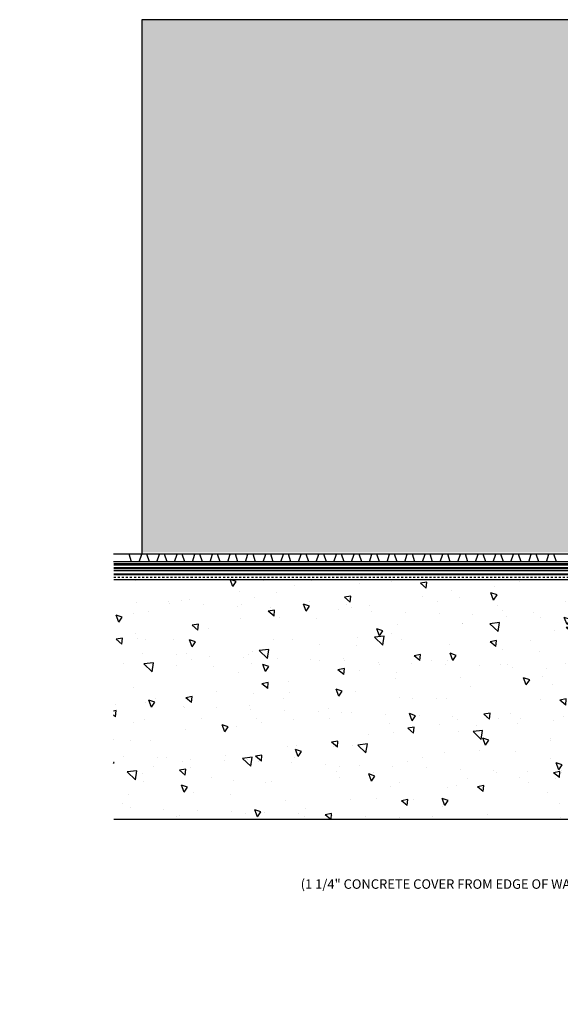
# Model space of a CAD drawing. Units: inches. Extents: x -6.3 to 79.4, y -0.3 to 84.1.
# Drawn here: x -6.3 to 20.4, y 35.4 to 84.1 of the extents above; entities that cross this region are included whole.
import ezdxf
from ezdxf import colors
from ezdxf.entities.mleader import LeaderData, LeaderLine
from ezdxf.math import Vec2, Vec3

# ---------------------------------------------------------------- set-up
doc = ezdxf.new("R2010")
doc.units = ezdxf.units.IN
doc.header["$LTSCALE"] = 0.25
doc.header["$MEASUREMENT"] = 0
doc.linetypes.add('DASHED2', pattern=[0.375, 0.25, -0.125])
for name, color, linetype, true_color in [('BENTOTAK', 7, 'Continuous', 0x29c729), ('Cap Sheet', 7, 'Continuous', 0xa57c00), ('E.Drain 6000', 7, 'Continuous', 0xa57c52), ('HAWP 2nd Layer', 7, 'Continuous', 0xffbf7f), ('HAWP Base', 7, 'Continuous', 0xffbf7f), ('HAWP Reinforcement', 60, 'DASHED2', 0xbfff00)]:
    doc.layers.add(name, color=color, linetype=linetype, true_color=true_color)
doc.layers.add('Z-Conditions', color=10, linetype='Continuous')
doc.layers.add('Z-TEXT', color=3, linetype='Continuous')
doc.styles.add('ARIAL', font='arial.ttf')

msp = doc.modelspace()

# ---------------------------------------------------------------- hatches: boundary and pattern name
at = {"layer": 'Z-Conditions'}
h = msp.add_hatch(dxfattribs=at)
h.set_pattern_fill('EARTH', color=256, scale=4)
h.set_pattern_definition([(0, (-1.459734924691475, -0.6030453960608497), (1, 1), [1, -1]), (0, (-1.459734924691475, -0.2280453960608497), (1, 1), [1, -1]), (0, (-1.459734924691475, 0.1469546039391503), (1, 1), [1, -1]), (90, (-1.334734924691475, 0.2719546039391503), (-0.9999999999999999, 1), [1, -1]), (90, (-0.9597349246914746, 0.2719546039391503), (-0.9999999999999999, 1), [1, -1]), (90, (-0.5847349246914746, 0.2719546039391503), (-0.9999999999999999, 1), [1, -1])])
edge = h.paths.add_edge_path()
edge.add_line((42.34289228285299, 51.37728634828056), (42.32445875614803, 51.07776237632723))
edge.add_line((42.32445875614803, 51.07776237632723), (42.32445875614803, 45.66781470593398))
edge.add_line((42.32445875614803, 45.66781470593398), (42.89763787046485, 45.13063077489753))
edge.add_line((42.89763787046485, 45.13063077489753), (42.89763787046485, 42.40948090282762))
edge.add_line((42.89763787046485, 42.40948090282762), (43.58442445426078, 41.72269431903168))
edge.add_line((43.58442445426078, 41.72269431903168), (43.58442445426078, 37.24623287744075))
edge.add_line((43.58442445426078, 37.24623287744075), (42.46974818106588, 37.24623287744075))
edge.add_line((42.46974818106588, 37.24623287744075), (42.46974818106588, 35.33333680190378))
edge.add_line((42.46974818106588, 35.33333680190378), (41.90687783221526, 34.77046645305314))
edge.add_line((41.90687783221526, 34.77046645305314), (41.90629708593906, 29.17322278719882))
edge.add_line((41.90629708593906, 29.17322278719882), (43.40629708593906, 29.17322278719882))
edge.add_line((43.40629708593906, 29.17322278719882), (79.3084826704536, 29.17322278719882))
edge.add_line((79.3084826704536, 29.17322278719882), (79.3084826704536, 84.08268084825346))
edge.add_line((79.3084826704536, 84.08268084825346), (-0.2488631654263145, 84.08268084825342))
edge.add_line((-0.2488631654263145, 84.08268084825342), (-0.2488631654263429, 57.74019339013156))
edge.add_line((-0.2488631654263429, 57.74019339013156), (34.17187039093176, 57.74019339013155))
edge.add_arc((35.50046549803891, 55.81169466947739), 2.341852316905106, 68.4731924111793, 124.56401088641061, ccw=False)
edge.add_line((36.35977661649486, 57.99019339013155), (42.34289228285296, 57.99019339013155))
edge.add_line((42.34289228285296, 57.99019339013155), (42.34289228285299, 51.37728634828056))
h = msp.add_hatch(dxfattribs=at)
h.set_pattern_fill('AR-CONC', color=256, scale=0.5, angle=90)
h.set_pattern_definition([(140, (41.69271244554295, -48.26734683725289), (0.3137606749129758, 3.586300913003767), [0.375, -4.125]), (85, (41.69271244554295, -48.26734683725289), (-3.760960668500059, -0.6937566680649998), [0.3, -3.3]), (190.45144446, (41.71885916554299, -47.96848843225285), (-3.447199954843147, 2.89254423363556), [0.3187009599999993, -3.505710559999994]), (136.1842, (40.69271244554295, -48.26734683725289), (0.827596403965383, 5.336206653357862), [0.5624999999999989, -6.187499999999991]), (186.63563549, (40.76167898054302, -47.82266311225288), (-4.870593003872752, 4.673309728371142), [0.47805171, -5.258568799999999]), (81.18416398999999, (40.69271244554295, -48.26734683725289), (-4.870593001349951, 4.673309725273866), [0.45, -4.950000005]), (111, (40.94271244554295, -47.76734683725289), (2.013094453326694, 2.984535260592308), [0.375, -4.125]), (56.00000000000002, (40.94271244554295, -47.76734683725289), (-3.625750225234265, 1.216576659607909), [0.3, -3.3]), (161.45144474, (41.11047031554301, -47.51863556725294), (-1.612655764031769, 4.201111883649856), [0.31870095, -3.50571056]), (127.5, (41.69271244554295, -48.26734683725289), (-1.664469269156557, 0.06079927658645345), [0, -3.26, 0, -3.35, 0, -3.3125]), (97.49999999999993, (41.69271244554295, -48.26734683725289), (-1.972058559411801, 1.315347687210743), [0, -1.91, 0, -3.185, 0, -1.2625]), (57.49999999999998, (41.69271244554295, -49.3823468372529), (0.1127743586718989, 2.669112180862045), [0, -1.249999999999998, 0, -3.899999999999995, 0, -5.174999999999991]), (47.49999999999999, (41.69271244554295, -49.8823468372529), (-0.5005249116615884, 2.915930846711931), [0, -1.625, 0, -2.59, 0, -3.675])])
h.paths.add_polyline_path([(-1.644618094157408, 56.40294466947723), (-1.644618094157408, 44.52794466947722), (40.75046549803892, 44.52794466947722), (40.75046549803892, 56.40294466947723)])

# ---------------------------------------------------------------- linework, layer by layer
at = {"layer": 'BENTOTAK', "linetype": 'DASHED2'}
msp.add_lwpolyline([(-1.632764112626887, 56.51004009806857), (40.87546549803891, 56.51004009806857), (40.87546549803892, 50.5515300105202)], dxfattribs=at)
at = {"layer": 'Cap Sheet', "ltscale": 0.5, "const_width": 0.125}
msp.add_lwpolyline([(-1.643098698461017, 57.14519729090053), (34.33124254801936, 57.14519729090053, -0.3057720691778048), (36.29910872009796, 57.39519729090053), (41.76099209141557, 57.39519729090053), (41.76099209141557, 45.42582500085521), (42.30264177123382, 44.88417532103693), (42.30264177123382, 38.52793195911051)], format="xyb", dxfattribs=at)
at = {"layer": 'E.Drain 6000'}
for p, q in [((-0.7488631654263429, 57.27019729090055), (-0.8738631654263429, 57.64519729090055)), ((-0.3738631654263429, 57.27019729090055), (-0.2488631654263429, 57.64519729090055)), ((0.1261368345736571, 57.27019729090055), (0.001136834573657097, 57.64519729090055)), ((0.5011368345736571, 57.27019729090055), (0.6261368345736571, 57.64519729090055)), ((1.001136834573657, 57.27019729090055), (0.8761368345736571, 57.64519729090055)), ((1.376136834573657, 57.27019729090055), (1.501136834573657, 57.64519729090055)), ((1.876136834573657, 57.27019729090055), (1.751136834573657, 57.64519729090055)), ((2.251136834573657, 57.27019729090055), (2.376136834573657, 57.64519729090055)), ((2.751136834573657, 57.27019729090054), (2.626136834573657, 57.64519729090054)), ((3.126136834573657, 57.27019729090054), (3.251136834573657, 57.64519729090054)), ((3.626136834573657, 57.27019729090054), (3.501136834573657, 57.64519729090054)), ((4.001136834573657, 57.27019729090054), (4.126136834573657, 57.64519729090054)), ((4.501136834573657, 57.27019729090054), (4.376136834573657, 57.64519729090054)), ((4.876136834573657, 57.27019729090054), (5.001136834573657, 57.64519729090054)), ((5.376136834573657, 57.27019729090054), (5.251136834573657, 57.64519729090054)), ((5.751136834573657, 57.27019729090054), (5.876136834573657, 57.64519729090054)), ((6.251136834573657, 57.27019729090054), (6.126136834573657, 57.64519729090054)), ((6.626136834573657, 57.27019729090054), (6.751136834573657, 57.64519729090054)), ((7.126136834573657, 57.27019729090054), (7.001136834573657, 57.64519729090054)), ((7.501136834573657, 57.27019729090054), (7.626136834573657, 57.64519729090054)), ((8.001136834573657, 57.27019729090055), (7.876136834573657, 57.64519729090055)), ((8.376136834573657, 57.27019729090055), (8.501136834573657, 57.64519729090055)), ((8.876136834573657, 57.27019729090055), (8.751136834573657, 57.64519729090055)), ((9.251136834573657, 57.27019729090055), (9.376136834573657, 57.64519729090055)), ((9.751136834573657, 57.27019729090054), (9.626136834573657, 57.64519729090054)), ((10.12613683457366, 57.27019729090054), (10.25113683457366, 57.64519729090054)), ((10.62613683457366, 57.27019729090054), (10.50113683457366, 57.64519729090054)), ((11.00113683457366, 57.27019729090054), (11.12613683457366, 57.64519729090054)), ((11.50113683457366, 57.27019729090054), (11.37613683457366, 57.64519729090054)), ((11.87613683457366, 57.27019729090054), (12.00113683457366, 57.64519729090054)), ((12.37613683457366, 57.27019729090054), (12.25113683457366, 57.64519729090054)), ((12.75113683457366, 57.27019729090054), (12.87613683457366, 57.64519729090054)), ((13.25113683457364, 57.27019729090055), (13.12613683457364, 57.64519729090055)), ((13.62613683457364, 57.27019729090055), (13.75113683457364, 57.64519729090055)), ((14.12613683457364, 57.27019729090055), (14.00113683457364, 57.64519729090055)), ((14.50113683457364, 57.27019729090055), (14.62613683457364, 57.64519729090055)), ((15.00113683457364, 57.27019729090054), (14.87613683457364, 57.64519729090054)), ((15.37613683457364, 57.27019729090054), (15.50113683457364, 57.64519729090054)), ((15.87613683457364, 57.27019729090054), (15.75113683457364, 57.64519729090054)), ((16.25113683457364, 57.27019729090054), (16.37613683457364, 57.64519729090054)), ((16.75113683457364, 57.27019729090053), (16.62613683457364, 57.64519729090053)), ((17.12613683457364, 57.27019729090053), (17.25113683457364, 57.64519729090053)), ((17.62613683457364, 57.27019729090053), (17.50113683457364, 57.64519729090053)), ((18.00113683457364, 57.27019729090053), (18.12613683457364, 57.64519729090053)), ((18.50113683457364, 57.27019729090053), (18.37613683457364, 57.64519729090053)), ((18.87613683457364, 57.27019729090053), (19.00113683457364, 57.64519729090053)), ((19.37613683457364, 57.27019729090053), (19.25113683457364, 57.64519729090053)), ((19.75113683457364, 57.27019729090053), (19.87613683457364, 57.64519729090053)), ((20.25113683457363, 57.27019729090054), (20.12613683457363, 57.64519729090054))]:
    msp.add_line(p, q, dxfattribs=at)
for points in [[(41.8084826704536, 2.010242002048642), (41.81188581554798, 34.80981920829092), (42.37475208183486, 35.37268547457782), (42.37475208183486, 37.34122897667178), (43.48942835502976, 37.34122897667178), (43.48942835502976, 41.68334564635764), (42.80264177123382, 42.37013223015359), (42.80264177123382, 45.09128210222349), (42.26099209141557, 45.63293178204176), (42.26099209141557, 57.89519729090053), (36.34152416984702, 57.89519729090053, 0.2553306680158576), (34.20176191363822, 57.64519729090053), (-1.643098698461017, 57.64519729090053)], [(41.4334826704536, 2.010242002048642), (41.43688431805879, 34.96514779669163), (41.99975208183486, 35.52801556046772), (41.99975208183486, 37.71622897667178), (43.11442835502976, 37.71622897667178), (43.11442835502976, 41.52801556046773), (42.42764177123382, 42.21480214426369), (42.42764177123382, 44.93595201633357), (41.88599209141557, 45.47760169615184), (41.88599209141557, 57.52019729090053), (36.26522983575046, 57.52019729090053, 0.281696229112561), (34.32717277968302, 57.27019729090053), (-1.643098698461017, 57.27019729090053)]]:
    msp.add_lwpolyline(points, format="xyb", dxfattribs=at)
at = {"layer": 'HAWP 2nd Layer', "ltscale": 0.5, "const_width": 0.125}
msp.add_lwpolyline([(-1.643098698461017, 56.95769729090053), (34.4040703562892, 56.95769729090053, -0.3252378388368599), (36.25318124527743, 57.20769729090053), (41.57349209141557, 57.20769729090053), (41.57349209141557, 45.34815995791026), (42.11514177123382, 44.80651027809198), (42.11514177123382, 38.52793195911051)], format="xyb", dxfattribs=at)
at = {"layer": 'HAWP Base', "ltscale": 0.5, "const_width": 0.09}
msp.add_lwpolyline([(-1.643098698461017, 56.65294466947722), (35.45359049803892, 56.65294466947722)], dxfattribs=at)
at = {"layer": 'HAWP Reinforcement', "const_width": 0.0625}
msp.add_lwpolyline([(-1.643098698461017, 56.83269729090053), (34.45543807885204, 56.83269729090053, -0.3404917176071636), (36.22093825681668, 57.08269729090053), (41.44849209141557, 57.08269729090053), (41.44849209141557, 45.29638326261361), (41.99014177123382, 44.75473358279534), (41.99014177123382, 38.52793195911051)], format="xyb", dxfattribs=at)
at = {"layer": 'Z-Conditions'}
for p, q in [((-1.632764112626887, 56.40294466947722), (40.75046549803892, 56.40294466947722)), ((40.75046549803892, 44.52794466947722), (-1.632764112626887, 44.52794466947722))]:
    msp.add_line(p, q, dxfattribs=at)
msp.add_lwpolyline([(79.3084826704536, 29.17322278719882), (79.3084826704536, 84.08268084825346), (-0.2488631654263145, 84.08268084825342), (-0.2488631654263429, 57.64519729090055)], dxfattribs=at)

# ---------------------------------------------------------------- next in the draw order: leaders
at = {"layer": 'Z-TEXT'}
ml = msp.add_multileader_mtext('Standard', dxfattribs=at)
ml.set_content('TERMINATION BAR w/ANCHOR', color=256, style='ARIAL')
ml.set_leader_properties(color=256, linetype='ByLayer', lineweight=-1)
ml.build(insert=Vec2(0, 0))
ml.multileader.update_dxf_attribs({"text_left_attachment_type": 2, "text_right_attachment_type": 2, "dogleg_length": 0.125, "arrow_head_size": 0.46875, "scale": 3.75})
ctx = ml.context
ctx.base_point, ctx.scale, ctx.char_height, ctx.arrow_head_size, ctx.landing_gap_size, ctx.plane_origin = Vec3(26.74729647244996, 51.19851014039237), 3.75, 0.46875, 0.46875, 0.46875, Vec3(36.11977993157765, 54.44529741707781)
ctx.left_attachment, ctx.right_attachment, ctx.text_align_type = 2, 2, 2
notes = []
notes.append((ctx, [(0, (1, 1, 0), (33.11826765253181, 51.19851014039237), (-1, 0), 0.46875, [(0, [(35.50046549803892, 53.85149989134033)], 0, [])])]))
ctx.mtext.insert, ctx.mtext.width, ctx.mtext.alignment, ctx.mtext.flow_direction = Vec3(32.18076765253181, 51.83582042347558), 5.670978218431113, 3, 5
ctx.mtext.has_bg_fill, ctx.mtext.bg_color, ctx.mtext.bg_scale_factor, ctx.mtext.bg_transparency, ctx.mtext.use_window_bg_color = 1, -1027028792, 1.5, 0, 1
ml = msp.add_multileader_mtext('Standard', dxfattribs=at)
ml.set_content('SKRIMTAPE (12")\\P-CENTERED OVER SEAM OF PRETAK', color=256, style='ARIAL')
ml.set_leader_properties(color=256, linetype='ByLayer', lineweight=-1)
ml.build(insert=Vec2(0, 0))
ml.multileader.update_dxf_attribs({"text_left_attachment_type": 2, "text_right_attachment_type": 2, "dogleg_length": 0.125, "arrow_head_size": 0.46875, "scale": 3.75})
ctx = ml.context
ctx.base_point, ctx.scale, ctx.char_height, ctx.arrow_head_size, ctx.landing_gap_size, ctx.plane_origin, ctx.plane_x_axis, ctx.plane_y_axis = Vec3(25.77721447381522, 48.35128241118434), 3.75, 0.46875, 0.46875, 0.46875, Vec3(36.08065976779517, 23.21150534295805), Vec3(1, 2.449293598294706e-16), Vec3(-2.449293598294706e-16, 1)
ctx.left_attachment, ctx.right_attachment, ctx.text_align_type = 2, 2, 2
notes.append((ctx, [(0, (1, 1, 0), (38.9501766156979, 48.35128241118434), (-1, -2.449293598294706e-16), 0.46875, [(1, [(40.88275902775933, 46.82967800016079)], 0, [])])]))
ctx.mtext.insert, ctx.mtext.text_direction, ctx.mtext.rotation, ctx.mtext.width, ctx.mtext.alignment, ctx.mtext.flow_direction = Vec3(38.0126766156979, 48.98843282046128), Vec3(1, 2.449293598294706e-16), 2.449293598294706e-16, 11.81208914846565, 3, 5
ctx.mtext.has_bg_fill, ctx.mtext.bg_color, ctx.mtext.bg_scale_factor, ctx.mtext.bg_transparency, ctx.mtext.use_window_bg_color = 1, -1027028792, 1.5, 0, 1
ml = msp.add_multileader_mtext('Standard', dxfattribs=at)
ml.set_content('BENTOTAK\\P\\pxqr;{\\H1.00011x;(1 1/4" CONCRETE COVER FROM EDGE OF WALL AND IN BETWEEN STRIPS)}', color=256, style='ARIAL')
ml.set_leader_properties(color=256, linetype='ByLayer', lineweight=-1)
ml.build(insert=Vec2(0, 0))
ml.multileader.update_dxf_attribs({"text_left_attachment_type": 2, "text_right_attachment_type": 2, "dogleg_length": 0.125, "arrow_head_size": 0.46875, "scale": 3.75})
ctx = ml.context
ctx.base_point, ctx.scale, ctx.char_height, ctx.arrow_head_size, ctx.landing_gap_size, ctx.plane_origin, ctx.plane_x_axis, ctx.plane_y_axis = Vec3(20.61286245586486, 40.85822893300702), 3.75, 0.46875, 0.46875, 0.46875, Vec3(43.58065976779517, 34.76530274760324), Vec3(1, 2.449293598294706e-16), Vec3(-2.449293598294706e-16, 1)
ctx.left_attachment, ctx.right_attachment, ctx.text_align_type = 2, 2, 2
notes.append((ctx, [(0, (1, 1, 0), (30.40093902795729, 40.85822893300702), (-1, -2.449293598294706e-16), 0.46875, [(1, [(30.50046549803903, 44.52794466947722), (39.00046549803881, 44.52794466947745)], 0, [])])]))
ctx.mtext.insert, ctx.mtext.text_direction, ctx.mtext.rotation, ctx.mtext.width, ctx.mtext.alignment, ctx.mtext.flow_direction = Vec3(29.46343902795729, 42.34995501055647), Vec3(1, 2.449293598294706e-16), 2.449293598294706e-16, 8.396310748082215, 3, 5
ctx.mtext.has_bg_fill, ctx.mtext.bg_color, ctx.mtext.bg_scale_factor, ctx.mtext.bg_transparency, ctx.mtext.use_window_bg_color = 1, -1027028792, 1.5, 0, 1
for ctx, leaders in notes:
    for number, flags, end, landing, length, lines in leaders:
        leader = LeaderData()
        leader.index, (leader.has_last_leader_line, leader.has_dogleg_vector, leader.attachment_direction) = number, flags
        leader.last_leader_point, leader.dogleg_vector, leader.dogleg_length = Vec3(end), Vec3(landing), length
        for number, points, colour, breaks in lines:
            line = LeaderLine()
            line.index, line.vertices, line.color, line.breaks = number, Vec3.list(points), colors.encode_raw_color(colour), breaks
            leader.lines.append(line)
        ctx.leaders.append(leader)

doc.saveas('drawing.dxf')
